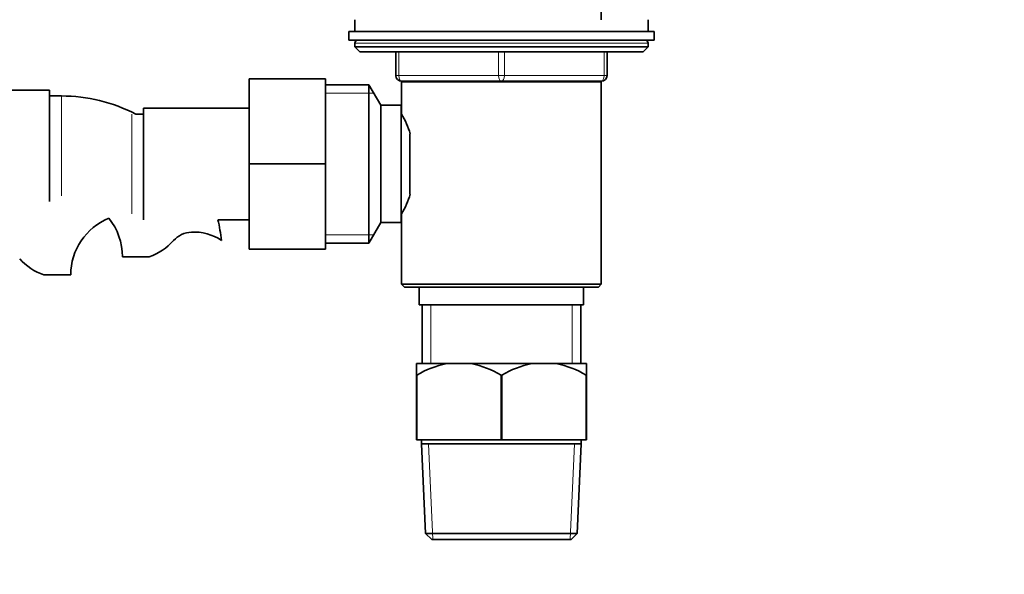
# Model space of a CAD drawing. Units: millimetres. Extents: x 0 to 1401, y 0 to 1843.
# Drawn here: x 713 to 881, y 1135 to 1229 of the extents above; entities that cross this region are included whole.
import ezdxf
from ezdxf import colors
from ezdxf.entities.mleader import LeaderData, LeaderLine
from ezdxf.math import Vec2, Vec3

# ---------------------------------------------------------------- set-up
doc = ezdxf.new("R2010")
doc.units = ezdxf.units.MM
doc.layers.add('DV1_Défaut', color=7, linetype='Continuous')
doc.layers.add('Défaut', color=7, linetype='Continuous')

# ---------------------------------------------------------------- blocks, each defined once
blk = doc.blocks.new('_DOT')
at = {"color": 0}
blk.add_line((0, 0), (-1, 0), dxfattribs=at)
at = {"color": 0, "const_width": 0.333}
blk.add_lwpolyline([(-0.1665, 0, 1), (0.1665, 0, 1)], format="xyb", close=True, dxfattribs=at)
blk = doc.blocks.new('SE')
at = {"layer": 'DV1_Défaut', "color": 7, "linetype": 'Continuous', "lineweight": 35}
for p, q in [((812.22, 1229.36), (812.22, 1286.96)), ((770.22, 1229.36), (770.22, 1227.36)), ((820.22, 1227.36), (820.22, 1229.36)), ((769.22, 1227.36), (821.22, 1227.36)), ((769.22, 1227.36), (769.22, 1225.86)), ((821.22, 1225.86), (821.22, 1227.36)), ((769.22, 1225.86), (821.22, 1225.86)), ((770.22, 1225.36), (770.22, 1224.71)), ((820.22, 1224.71), (820.22, 1225.36)), ((820.22, 1224.71), (770.22, 1224.71)), ((770.22, 1224.71), (771.07, 1223.86)), ((819.38, 1223.86), (771.07, 1223.86)), ((777.22, 1219.86), (777.22, 1223.86)), ((813.22, 1223.86), (813.22, 1219.86)), ((819.38, 1223.86), (820.22, 1224.71)), ((752.22, 1219.26), (752.22, 1204.76)), ((765.22, 1219.26), (752.22, 1219.26)), ((765.22, 1219.26), (765.22, 1204.76)), ((778.21, 1218.76), (812.23, 1218.76)), ((778.21, 1218.76), (778.21, 1213.26)), ((778.22, 1218.86), (778.22, 1218.76)), ((795.22, 1218.86), (778.22, 1218.86)), ((812.22, 1218.86), (795.22, 1218.86)), ((812.22, 1218.76), (812.22, 1218.86)), ((812.23, 1184.26), (812.23, 1218.76)), ((718.22, 1217.36), (700.22, 1217.36)), ((718.22, 1198.36), (718.22, 1217.36)), ((772.63, 1218.26), (765.22, 1218.26)), ((772.63, 1191.26), (772.63, 1218.26)), ((774.65, 1214.76), (772.63, 1218.26)), ((720.22, 1216.36), (718.22, 1216.36)), ((734.22, 1213.26), (732.88, 1213.26)), ((734.22, 1214.26), (734.22, 1195.26)), ((752.22, 1214.26), (734.22, 1214.26)), ((774.65, 1194.76), (774.65, 1214.76)), ((778.12, 1214.76), (774.65, 1214.76)), ((778.12, 1194.76), (778.12, 1214.76)), ((778.38, 1212.91), (778.12, 1212.91)), ((779.62, 1199.62), (779.62, 1209.88)), ((752.22, 1204.76), (752.22, 1190.26)), ((765.22, 1204.76), (752.22, 1204.76)), ((765.22, 1204.76), (765.22, 1190.26)), ((778.12, 1196.61), (778.38, 1196.61)), ((746.89, 1195.26), (752.22, 1195.26)), ((778.21, 1196.36), (778.21, 1184.26)), ((772.63, 1191.26), (774.65, 1194.76)), ((774.65, 1194.76), (778.12, 1194.76)), ((765.22, 1190.26), (752.22, 1190.26)), ((765.22, 1191.26), (772.63, 1191.26)), ((730.63, 1188.95), (735.2, 1188.95)), ((721.81, 1185.85), (717.24, 1185.85)), ((812.23, 1184.26), (778.21, 1184.26)), ((778.21, 1184.26), (778.71, 1183.76)), ((778.71, 1183.76), (811.73, 1183.76)), ((781.22, 1183.76), (781.22, 1180.76)), ((809.22, 1180.76), (809.22, 1183.76)), ((811.73, 1183.76), (812.23, 1184.26)), ((781.22, 1180.76), (809.22, 1180.76)), ((781.72, 1180.76), (781.72, 1170.76)), ((808.72, 1170.76), (808.72, 1180.76)), ((780.72, 1170.76), (780.72, 1168.76)), ((785.88, 1170.76), (780.72, 1170.76)), ((790.06, 1170.76), (785.88, 1170.76)), ((800.38, 1170.76), (790.06, 1170.76)), ((804.56, 1170.76), (800.38, 1170.76)), ((809.72, 1170.76), (804.56, 1170.76)), ((809.72, 1168.76), (809.72, 1170.76)), ((780.72, 1157.76), (780.72, 1168.76)), ((780.8, 1168.76), (780.72, 1168.76)), ((780.8, 1168.76), (780.8, 1157.76)), ((795.15, 1157.76), (795.15, 1168.76)), ((795.3, 1168.76), (795.15, 1168.76)), ((795.3, 1168.76), (795.3, 1157.76)), ((809.65, 1157.76), (809.65, 1168.76)), ((809.72, 1168.76), (809.65, 1168.76)), ((809.72, 1168.76), (809.72, 1157.76)), ((780.8, 1157.76), (780.72, 1157.76)), ((780.8, 1157.76), (795.15, 1157.76)), ((781.62, 1157.76), (781.62, 1157.06)), ((808.82, 1157.06), (781.62, 1157.06)), ((781.62, 1157.06), (782.29, 1141.76)), ((795.3, 1157.76), (795.15, 1157.76)), ((795.3, 1157.76), (809.65, 1157.76)), ((808.15, 1141.76), (808.82, 1157.06)), ((808.82, 1157.06), (808.82, 1157.76)), ((809.72, 1157.76), (809.65, 1157.76)), ((808.15, 1141.76), (782.29, 1141.76)), ((782.29, 1141.76), (783.33, 1140.76)), ((807.11, 1140.76), (808.15, 1141.76)), ((783.33, 1140.76), (807.11, 1140.76))]:
    blk.add_line(p, q, dxfattribs=at)
at = {"layer": 'DV1_Défaut', "color": 7, "linetype": 'Continuous', "lineweight": 18}
for p, q in [((820.22, 1225.36), (770.22, 1225.36)), ((777.72, 1223.86), (777.72, 1219.86)), ((794.72, 1219.86), (794.72, 1223.86)), ((795.72, 1223.86), (795.72, 1219.86)), ((812.72, 1219.86), (812.72, 1223.86)), ((777.22, 1219.86), (777.72, 1219.86)), ((777.72, 1219.86), (794.72, 1219.86)), ((780.08, 1218.86), (780.08, 1218.76)), ((794.72, 1219.86), (795.72, 1219.86)), ((795.72, 1219.86), (812.72, 1219.86)), ((810.37, 1218.86), (810.37, 1218.76)), ((812.72, 1219.86), (813.22, 1219.86)), ((773.46, 1216.82), (765.22, 1216.82)), ((720.22, 1199.36), (720.22, 1216.36)), ((732.22, 1213.26), (732.22, 1196.26)), ((773.46, 1192.7), (765.22, 1192.7)), ((783.16, 1180.76), (783.16, 1170.76)), ((807.28, 1180.76), (807.28, 1170.76)), ((783.5, 1140.76), (782.78, 1157.06)), ((806.95, 1140.76), (807.66, 1157.06))]:
    blk.add_line(p, q, dxfattribs=at)
at = {"layer": 'DV1_Défaut', "color": 7, "linetype": 'Continuous', "lineweight": 35}
for centre, radius, start, end in [((770.72, 1225.36), 0.5, 90, 180), ((819.72, 1225.36), 0.5, 0, 90), ((778.22, 1219.86), 1, 180, 270), ((812.22, 1219.86), 1, 270, 0), ((720.22, 1188.95), 27.41, 62.4857, 90), ((763.45, 1204.76), 17.03, 17.5753, 29.9365), ((763.45, 1204.76), 17.03, 330.0635, 342.439), ((732.22, 1185.85), 10.41, 112.0557, 180), ((720.22, 1188.95), 10.41, 0, 38.9748), ((720.22, 1188.95), 27.41, 5.8234, 13.3064), ((742.61, 1188.75), 4.4, 93.0658, 138.071), ((742.82, 1184.8), 8.36, 56.0239, 93.0658), ((731.97, 1198.3), 9.89, 289.0597, 318.071), ((720.47, 1195.2), 9.89, 221.929, 250.9403), ((789.32, 1154.57), 16.55, 101.9836, 120.9758), ((786.63, 1154.57), 16.55, 59.0242, 78.0164), ((803.82, 1154.57), 16.55, 101.9836, 120.9758), ((801.13, 1154.57), 16.55, 59.0242, 78.0164)]:
    blk.add_arc(centre, radius, start, end, dxfattribs=at)
at = {"layer": 'DV1_Défaut', "color": 7, "linetype": 'Continuous', "lineweight": 18}
for centre, major_axis, start_param, end_param in [((778.22, 1219.86), (0, -1), 4.712389, 6.283185), ((795.22, 1219.86), (0, -1), 4.712389, 6.283185), ((795.22, 1219.86), (0, -1), 0, 1.570796), ((812.22, 1219.86), (0, 1), 3.141593, 4.712389)]:
    blk.add_ellipse(centre, major_axis=major_axis, ratio=0.5, start_param=start_param, end_param=end_param, dxfattribs=at)

msp = doc.modelspace()

# ---------------------------------------------------------------- block references
at = {"layer": 'Défaut'}
msp.add_blockref('SE', (0, 0), dxfattribs=at)

# ---------------------------------------------------------------- leaders
at = {"layer": 'Défaut', "color": 7, "linetype": 'Continuous', "lineweight": 18}
ml = msp.add_multileader_mtext('Standard', dxfattribs=at)
ml.set_content('{\\pxsm0.9;\\fSolid Edge ISO|b1||i0||c0|p34;\\W1.;19/09/2017\\P}', color=256)
ml.set_leader_properties()
ml.set_arrow_properties(name='DOT')
ml.build(insert=Vec2(0, 0))
ml.multileader.update_dxf_attribs({"leader_type": 0, "dogleg_length": 0, "arrow_head_size": 12})
ctx = ml.context
ctx.base_point, ctx.char_height, ctx.arrow_head_size, ctx.landing_gap_size = Vec3(1023.2, 1835.41), 12, 12, 4.2
notes = []
notes.append((ctx, [(0, (0, 0, 0), (0, 0), (1, 0), 1, [])]))
ctx.mtext.insert = Vec3(1025.2, 1841.53)
for ctx, leaders in notes:
    for number, flags, end, landing, length, lines in leaders:
        leader = LeaderData()
        leader.index, (leader.has_last_leader_line, leader.has_dogleg_vector, leader.attachment_direction) = number, flags
        leader.last_leader_point, leader.dogleg_vector, leader.dogleg_length = Vec3(end), Vec3(landing), length
        for number, points, colour, breaks in lines:
            line = LeaderLine()
            line.index, line.vertices, line.color, line.breaks = number, Vec3.list(points), colors.encode_raw_color(colour), breaks
            leader.lines.append(line)
        ctx.leaders.append(leader)

doc.saveas('drawing.dxf')
